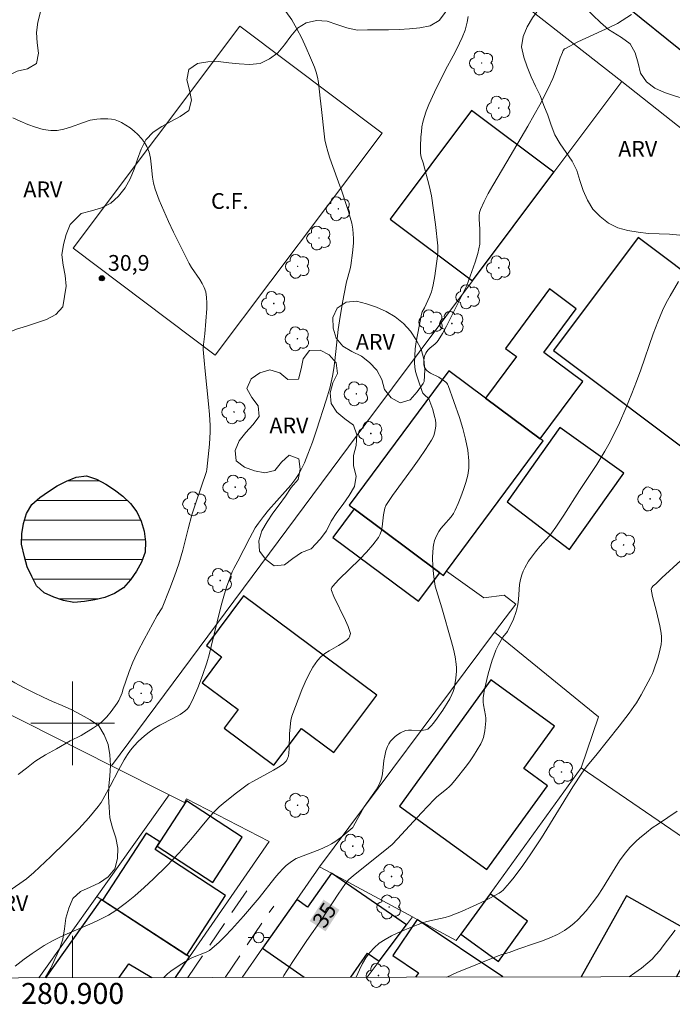
# Model space of a CAD drawing. Units: metres. Extents: x 280711 to 281227, y 1665470 to 1666036.
# Drawn here: x 280895 to 280957, y 1665473 to 1665567 of the extents above; entities that cross this region are included whole.
import ezdxf
from ezdxf.enums import TextEntityAlignment as Align

# ---------------------------------------------------------------- set-up
doc = ezdxf.new("R2010")
doc.units = ezdxf.units.M
doc.header["$MEASUREMENT"] = 0
doc.linetypes.add('HIDDEN', pattern=[0.375, 0.25, -0.125])
for name, color, linetype, lineweight in [('Articulacao', 7, 'Continuous', 18), ('Campo_de_Fut_Quad_de_Esp', 7, 'Continuous', 15), ('Cerca', 8, 'Cerca', 20), ('Edificacoes', 7, 'Continuous', 30), ('Lagos_Lagoas', 5, 'Continuous', 25), ('Lagos_Lagoas_Hatch', 5, 'Continuous', 9), ('Malha_Coordenadas', 7, 'Continuous', 15), ('Muro_Grade', 8, 'Continuous', 20), ('Nao_Pavimentada_S_Mfio', 10, 'HIDDEN', 15), ('Pavimentacao_Asfaltica_Mfio', 10, 'Continuous', 30), ('Poste', 7, 'Continuous', 9), ('Topon_Campo_de_Fut_Quad_de_Esp', 7, 'Continuous', 9), ('Topon_Curvas_Mestras_Masc', 255, 'Continuous', 9)]:
    doc.layers.add(name, color=color, linetype=linetype, lineweight=lineweight)
for name, color, linetype, lineweight, true_color in [('Arvores_Isoladas', 7, 'Continuous', 18, 0x00ff33), ('Curvas_Intermediarias', 7, 'Continuous', 9, 0x783c14), ('Curvas_Mestras', 7, 'Continuous', 20, 0x783c14), ('Pto_Cotado', 7, 'Continuous', 9, 0x783c14), ('Topon_Curvas_Mestras', 7, 'Continuous', 9, 0x783c14), ('Topon_Pto_Cotado', 7, 'Continuous', 9, 0x783c14), ('Topon_Vegetacao', 7, 'Continuous', 9, 0x00ff33), ('Vegetacao', 7, 'Orla8', 9, 0x00ff33)]:
    doc.layers.add(name, color=color, linetype=linetype, lineweight=lineweight, true_color=true_color)
doc.styles.add('Arial', font='arial.ttf', dxfattribs={"height": 1.5})
doc.styles.get("Standard").update_dxf_attribs({"font": 'arial.ttf'})
doc.linetypes.add('Cerca', pattern='A,10,0,["X",Standard,S=1,R=0,X=0,Y=-0.5],0.1', length=10.1)
doc.linetypes.add('Orla8', pattern='A,6,-0.5,["V",Standard,S=1,R=0,X=-0.5,Y=-1],-0.5,6,-0.5,["V",Standard,S=1,R=0,X=-0.5,Y=-1],-0.5', length=14)

# ---------------------------------------------------------------- blocks, each defined once
blk = doc.blocks.new('Cotas')
at = {"layer": 'Pto_Cotado'}
blk.add_hatch(color=256, dxfattribs=at).paths.add_polyline_path([(0, 0.24, 1), (0, -0.24, 1)])
at = {"layer": 'Pto_Cotado', "lineweight": -3}
blk.add_lwpolyline([(0, -0.24, -1), (0, 0.24, -1)], format="xyb", close=True, dxfattribs=at)
blk = doc.blocks.new('Poste')
at = {"layer": 'Poste'}
for points in [[(-0.5, 0), (-1, 0)], [(0.5, 0), (1, 0)]]:
    blk.add_lwpolyline(points, dxfattribs=at)
blk.add_lwpolyline([(0, 0.5, 1), (0, -0.5, 1)], format="xyb", close=True, dxfattribs=at)
blk = doc.blocks.new('Arvore')
at = {"layer": 'Arvores_Isoladas'}
blk.add_lwpolyline([(-0.718, 0.493, 0.872324), (-0.722, -0.551, 0.862983), (0.284, -0.827, 0.900105), (0.89, 0.029, 0.863155), (0.262, 0.861, 0.882486)], format="xyb", close=True, dxfattribs=at)
blk.add_circle((0, 0), 0.0286, dxfattribs=at)

msp = doc.modelspace()

# ---------------------------------------------------------------- hatches: boundary and pattern name
at = {"layer": 'Lagos_Lagoas_Hatch'}
h = msp.add_hatch(dxfattribs=at)
h.set_pattern_fill('LINE', color=256, scale=15, style=0)
h.paths.add_polyline_path([(280895.105, 1665517.076), (280895.15, 1665518.075), (280895.301, 1665519.064), (280895.603, 1665520.018), (280896.1, 1665520.886), (280896.862, 1665521.535), (280897.685, 1665522.103), (280898.514, 1665522.663), (280899.411, 1665523.106), (280900.345, 1665523.464), (280901.335, 1665523.606), (280902.287, 1665523.297), (280903.169, 1665522.825), (280904.001, 1665522.271), (280904.792, 1665521.658), (280905.509, 1665520.96), (280906.133, 1665520.178), (280906.552, 1665519.27), (280906.84, 1665518.312), (280906.955, 1665517.318), (280906.913, 1665516.318), (280906.581, 1665515.375), (280906.096, 1665514.5), (280905.511, 1665513.688), (280904.85, 1665512.937), (280904.008, 1665512.396), (280903.084, 1665512.013), (280902.11, 1665511.785), (280901.123, 1665511.621), (280900.127, 1665511.526), (280899.142, 1665511.701), (280898.196, 1665512.026), (280897.287, 1665512.444), (280896.544, 1665513.114), (280896.095, 1665514.008), (280895.672, 1665514.915), (280895.389, 1665515.874)])

# ---------------------------------------------------------------- linework, layer by layer
at = {"layer": 'Articulacao', "flags": 128}
msp.add_lwpolyline([(280727.051, 1666029.703), (281208.876, 1666030.536), (281209.822, 1665476.265), (280728.022, 1665475.431), (280727.051, 1666029.703)], close=True, dxfattribs=at)
at = {"layer": 'Campo_de_Fut_Quad_de_Esp', "flags": 128}
msp.add_lwpolyline([(280900.039, 1665545.33), (280915.972, 1665566.503), (280929.554, 1665556.283), (280913.621, 1665535.109)], close=True, dxfattribs=at)
at = {"layer": 'Cerca', "flags": 128}
for points in [[(280952.418, 1665561.215), (280909.979, 1665594.409), (280903.083, 1665599.811), (280899.664, 1665596.052)], [(280952.418, 1665561.215), (280945.934, 1665552.56), (280938.168, 1665542.195), (280927.992, 1665528.612), (280903.719, 1665495.945)], [(280952.418, 1665561.215), (280974.607, 1665543.709), (280968.429, 1665535.483)], [(280916.194, 1665475.756), (280918.139, 1665478.536), (280921.396, 1665483.189), (280923.573, 1665486.298)], [(280928.131, 1665475.777), (280929.27, 1665477.3), (280931.869, 1665480.777), (280932.432, 1665481.529)]]:
    msp.add_lwpolyline(points, dxfattribs=at)
at = {"layer": 'Curvas_Intermediarias', "flags": 128}
for points, elevation in [([(280893.827, 1665483.922), (280894.969, 1665484.713), (280895.585, 1665485.172), (280896.289, 1665485.762), (280897.921, 1665487.282), (280899.333, 1665488.652), (280900.581, 1665489.927), (280901.544, 1665490.975), (280902.452, 1665492.065), (280902.72, 1665492.451), (280903.573, 1665493.987), (280904.374, 1665495.516), (280904.93, 1665496.521), (280905.228, 1665497.009), (280905.536, 1665497.449), (280905.881, 1665497.864), (280906.252, 1665498.255), (280906.865, 1665498.817), (280907.31, 1665499.168), (280907.773, 1665499.494), (280908.324, 1665499.832), (280909.633, 1665500.492), (280910.268, 1665500.85), (280910.704, 1665501.147), (280910.965, 1665501.381), (280911.073, 1665501.513), (280911.162, 1665501.656), (280911.441, 1665502.216), (280911.953, 1665503.373), (280912.409, 1665504.564), (280912.812, 1665505.768), (280913.038, 1665506.541), (280913.24, 1665507.322), (280913.783, 1665509.684), (280914.173, 1665511.251), (280914.424, 1665512.12), (280914.696, 1665512.982), (280914.993, 1665513.836), (280915.224, 1665514.436), (280915.398, 1665514.781), (280915.774, 1665515.457), (280916.901, 1665517.689), (280917.158, 1665518.166), (280917.432, 1665518.631), (280917.729, 1665519.08), (280918.206, 1665519.712), (280918.712, 1665520.323), (280920.299, 1665522.111), (280920.814, 1665522.716), (280921.304, 1665523.339), (280921.62, 1665523.819), (280921.891, 1665524.331), (280922.129, 1665524.86), (280922.463, 1665525.686), (280922.885, 1665526.818), (280923.281, 1665527.961), (280924.208, 1665530.812), (280924.544, 1665531.956), (280924.689, 1665532.533), (280924.815, 1665533.113), (280924.942, 1665533.848), (280925.044, 1665534.588), (280925.361, 1665537.567), (280925.534, 1665538.809), (280925.791, 1665540.307), (280926.083, 1665541.798), (280926.155, 1665542.114), (280926.501, 1665543.366), (280926.571, 1665543.681), (280926.728, 1665544.893), (280926.798, 1665545.794), (280926.807, 1665546.243), (280926.791, 1665546.689), (280926.745, 1665547.13), (280926.642, 1665547.695), (280926.505, 1665548.257), (280926.342, 1665548.815), (280925.612, 1665551.037), (280925.502, 1665551.278), (280924.703, 1665553.452), (280924.517, 1665553.999), (280924.348, 1665554.55), (280924.205, 1665555.107), (280924.091, 1665555.672), (280924.005, 1665556.244), (280923.766, 1665558.556), (280923.626, 1665559.63), (280923.456, 1665561.14), (280923.37, 1665561.634), (280923.251, 1665562.116), (280923.088, 1665562.582), (280922.708, 1665563.495), (280922.306, 1665564.42), (280921.878, 1665565.341), (280921.416, 1665566.239), (280920.913, 1665567.1), (280920.364, 1665567.907)], 32), ([(280953.338, 1665567.611), (280952.029, 1665566.739), (280951.272, 1665566.411), (280948.217, 1665564.995), (280947.039, 1665564.378), (280946.962, 1665564.323), (280946.841, 1665564.173), (280946.75, 1665563.993), (280946.544, 1665563.485), (280946.088, 1665562.163), (280945.83, 1665561.515), (280945.358, 1665560.505), (280944.601, 1665559.011), (280944.074, 1665558.027), (280943.466, 1665556.955), (280941.46, 1665553.552), (280940.101, 1665551.306), (280939.675, 1665550.549), (280939.284, 1665549.783), (280938.939, 1665549.005), (280938.854, 1665548.716), (280938.816, 1665548.414), (280938.813, 1665548.103), (280938.877, 1665547.148), (280938.873, 1665546.15), (280938.857, 1665545.695), (280938.791, 1665545.25), (280938.68, 1665544.824), (280938.412, 1665543.982), (280937.622, 1665541.771), (280937.454, 1665541.379), (280936.403, 1665539.269), (280935.678, 1665537.876), (280935.297, 1665537.193), (280934.899, 1665536.524), (280934.768, 1665536.35), (280934.611, 1665536.195), (280934.087, 1665535.77), (280933.93, 1665535.618), (280933.799, 1665535.451), (280933.722, 1665535.314), (280933.604, 1665535.009), (280933.535, 1665534.684), (280933.518, 1665534.523), (280933.521, 1665534.258), (280933.574, 1665534.033), (280933.618, 1665533.923), (280933.737, 1665533.727), (280933.812, 1665533.648), (280933.977, 1665533.519), (280934.161, 1665533.408), (280934.96, 1665533.012), (280935.385, 1665532.732), (280935.616, 1665532.551), (280935.715, 1665532.449), (280935.797, 1665532.337), (280935.855, 1665532.212), (280936.917, 1665529.163), (280937.238, 1665528.128), (280937.51, 1665527.09), (280937.711, 1665526.053), (280937.821, 1665525.022), (280937.81, 1665524.345), (280937.713, 1665523.661), (280937.546, 1665522.975), (280937.327, 1665522.292), (280937.072, 1665521.618), (280936.799, 1665520.958), (280936.526, 1665520.316), (280936.358, 1665519.998), (280936.146, 1665519.701), (280935.398, 1665518.867), (280935.16, 1665518.582), (280934.954, 1665518.281), (280934.733, 1665517.872), (280934.553, 1665517.438), (280934.434, 1665516.99), (280934.403, 1665516.764), (280934.358, 1665515.842), (280934.38, 1665514.907), (280934.466, 1665513.976), (280934.531, 1665513.518), (280934.614, 1665513.096), (280934.848, 1665512.264), (280935.256, 1665511.024), (280936.171, 1665507.769), (280936.349, 1665507.058), (280936.503, 1665506.344), (280936.623, 1665505.628), (280936.653, 1665505.3), (280936.653, 1665504.968), (280936.587, 1665504.3), (280936.409, 1665503.31), (280936.329, 1665503.022), (280936.211, 1665502.743), (280935.996, 1665502.342), (280935.337, 1665501.259), (280934.8, 1665500.474), (280934.461, 1665500.026), (280934.216, 1665499.745), (280933.898, 1665499.452), (280933.699, 1665499.377), (280933.484, 1665499.344), (280933.205, 1665499.327), (280932.343, 1665499.351), (280932.064, 1665499.341), (280931.798, 1665499.301), (280931.55, 1665499.22), (280931.295, 1665499.088), (280931.041, 1665498.924), (280930.796, 1665498.734), (280930.566, 1665498.521), (280930.36, 1665498.29), (280930.184, 1665498.046), (280930.046, 1665497.791), (280929.891, 1665497.364), (280929.789, 1665496.91), (280929.721, 1665496.437), (280929.613, 1665495.473), (280929.537, 1665494.999), (280929.422, 1665494.542), (280929.335, 1665494.312), (280929.225, 1665494.09), (280928.962, 1665493.663), (280927.839, 1665492.026), (280926.82, 1665490.192), (280926.735, 1665490.07), (280925.606, 1665489.114), (280925.03, 1665488.687), (280924.727, 1665488.5), (280924.357, 1665488.302), (280923.585, 1665487.961), (280921.335, 1665487.097), (280920.885, 1665486.817), (280920.386, 1665486.445), (280920.089, 1665486.16), (280919.693, 1665485.712), (280919.311, 1665485.251), (280917.819, 1665483.365), (280916.298, 1665481.613), (280915.153, 1665480.325), (280914.564, 1665479.702), (280913.958, 1665479.103), (280913.331, 1665478.534), (280913.055, 1665478.333), (280912.753, 1665478.17), (280911.447, 1665477.647), (280911.139, 1665477.486), (280910.068, 1665476.827), (280909.384, 1665476.346), (280909.063, 1665476.085), (280908.762, 1665475.809), (280908.705, 1665475.744)], 34), ([(280937.745, 1665567.417), (280937.673, 1665566.872), (280937.582, 1665566.501), (280937.466, 1665566.133), (280937.176, 1665565.406), (280936.683, 1665564.338), (280936.336, 1665563.661), (280935.59, 1665562.334), (280934.543, 1665560.215), (280933.996, 1665559.015), (280933.757, 1665558.405), (280933.552, 1665557.787), (280933.437, 1665557.34), (280933.35, 1665556.883), (280933.289, 1665556.418), (280933.247, 1665555.949), (280933.207, 1665555.011), (280933.208, 1665554.366), (280933.281, 1665554.006), (280933.447, 1665553.47), (280934.068, 1665551.179), (280934.252, 1665550.326), (280934.465, 1665548.963), (280934.639, 1665547.593), (280934.851, 1665545.533), (280934.862, 1665545.05), (280934.823, 1665544.565), (280934.579, 1665542.68), (280934.426, 1665541.827), (280934.33, 1665541.406), (280934.258, 1665541.161), (280934.072, 1665540.681), (280933.592, 1665539.638), (280933.378, 1665539.238), (280933.31, 1665539.027), (280932.919, 1665537.044), (280932.805, 1665536.378), (280932.713, 1665535.713), (280932.655, 1665535.05), (280932.639, 1665534.392), (280932.668, 1665533.98), (280932.739, 1665533.568), (280932.843, 1665533.157), (280932.971, 1665532.749), (280933.405, 1665531.555), (280933.44, 1665531.484), (280933.546, 1665531.362), (280934.01, 1665530.964), (280934.37, 1665529.945), (280934.56, 1665529.279), (280934.625, 1665528.945), (280934.662, 1665528.613), (280934.666, 1665528.382), (280934.649, 1665528.147), (280934.554, 1665527.675), (280934.478, 1665527.446), (280934.384, 1665527.226), (280934.272, 1665527.02), (280933.697, 1665526.118), (280933.088, 1665525.23), (280932.458, 1665524.352), (280930.541, 1665521.729), (280929.888, 1665520.767), (280929.81, 1665520.516), (280929.689, 1665519.887), (280929.553, 1665518.751), (280929.479, 1665518.388), (280929.365, 1665518.046), (280929.195, 1665517.733), (280928.655, 1665517.018), (280928.056, 1665516.333), (280927.415, 1665515.67), (280925.426, 1665513.718), (280924.799, 1665513.047), (280924.736, 1665512.954), (280924.689, 1665512.787), (280924.705, 1665512.68), (280924.946, 1665512.105), (280926.05, 1665509.815), (280926.294, 1665509.243), (280926.5, 1665508.67), (280926.516, 1665508.566), (280926.505, 1665508.457), (280926.419, 1665508.238), (280926.353, 1665508.136), (280926.198, 1665507.967), (280925.806, 1665507.675), (280925.378, 1665507.415), (280924.488, 1665506.92), (280924.066, 1665506.653), (280923.685, 1665506.352), (280923.366, 1665505.999), (280922.934, 1665505.348), (280922.549, 1665504.653), (280922.202, 1665503.926), (280921.884, 1665503.176), (280920.934, 1665500.693), (280920.839, 1665500.256), (280920.743, 1665499.359), (280920.716, 1665499), (280920.676, 1665497.551), (280920.645, 1665497.197), (280920.591, 1665496.85), (280920.558, 1665496.729), (280920.509, 1665496.61), (280920.372, 1665496.385), (280920.193, 1665496.192), (280920.093, 1665496.114), (280919.644, 1665495.819), (280919.179, 1665495.543), (280917.263, 1665494.492), (280916.795, 1665494.214), (280916.395, 1665493.95), (280915.628, 1665493.374), (280914.567, 1665492.511), (280913.997, 1665492.019), (280913.458, 1665491.498), (280913.133, 1665491.144), (280911.296, 1665488.91), (280910.167, 1665487.637), (280909.006, 1665486.395), (280907.735, 1665485.156), (280906.842, 1665484.339), (280905.927, 1665483.549), (280905.133, 1665482.904), (280904.119, 1665482.15), (280903.411, 1665481.698), (280903.046, 1665481.494), (280902.352, 1665481.148), (280901.643, 1665480.828), (280899.486, 1665479.922), (280898.776, 1665479.604), (280898.08, 1665479.261), (280897.281, 1665478.804), (280896.893, 1665478.556), (280896.132, 1665478.032), (280895.388, 1665477.487), (280894.524, 1665476.825)], 33), ([(280894.812, 1665495.102), (280895.603, 1665495.734), (280896.405, 1665496.349), (280896.731, 1665496.579), (280897.414, 1665496.994), (280898.469, 1665497.572), (280899.774, 1665498.325), (280900.806, 1665498.833), (280901.993, 1665499.557), (280902.556, 1665499.957), (280902.818, 1665500.176), (280903.27, 1665500.629), (280903.683, 1665501.126), (280904.252, 1665501.908), (280904.405, 1665502.165), (280904.719, 1665502.904), (280904.804, 1665503.189), (280905.41, 1665504.955), (280905.74, 1665505.826), (280905.927, 1665506.252), (280906.208, 1665506.838), (280906.813, 1665507.991), (280908.081, 1665510.27), (280908.532, 1665511.016), (280909.291, 1665512.867), (280909.729, 1665514.026), (280910.129, 1665515.196), (280910.513, 1665516.525), (280911.022, 1665518.54), (280911.385, 1665519.876), (280911.719, 1665520.937), (280912.768, 1665524.033), (280912.805, 1665524.223), (280913.057, 1665526.614), (280913.119, 1665527.812), (280913.116, 1665528.411), (280913.065, 1665529.444), (280912.979, 1665530.477), (280912.641, 1665533.577), (280912.542, 1665534.61), (280912.469, 1665535.643), (280912.486, 1665536.141), (280912.625, 1665537.137), (280912.81, 1665539.566), (280912.818, 1665540.104), (280912.786, 1665540.632), (280912.7, 1665541.145), (280912.566, 1665541.556), (280912.372, 1665541.95), (280912.135, 1665542.333), (280911.358, 1665543.471), (280911.138, 1665543.865), (280909.643, 1665546.863), (280909.16, 1665547.87), (280908.696, 1665548.884), (280908.262, 1665549.906), (280907.863, 1665550.94), (280907.704, 1665551.511), (280907.609, 1665552.108), (280907.496, 1665553.326), (280907.422, 1665553.922), (280907.297, 1665554.491), (280907.093, 1665555.02), (280906.859, 1665555.417), (280906.569, 1665555.798), (280906.235, 1665556.158), (280905.867, 1665556.493), (280905.477, 1665556.799), (280905.076, 1665557.072), (280904.674, 1665557.31), (280904.374, 1665557.447), (280904.05, 1665557.55), (280903.709, 1665557.62), (280903.357, 1665557.661), (280903.001, 1665557.675), (280902.65, 1665557.667), (280902.309, 1665557.638), (280901.676, 1665557.518), (280901.043, 1665557.326), (280899.781, 1665556.868), (280899.154, 1665556.676), (280898.531, 1665556.556), (280897.914, 1665556.545), (280897.182, 1665556.658), (280896.45, 1665556.854), (280895.721, 1665557.116), (280894.998, 1665557.427), (280894.284, 1665557.772)], 31), ([(280927.063, 1665475.775), (280927.395, 1665476.496), (280927.684, 1665477.076), (280928.003, 1665477.628), (280928.362, 1665478.138), (280928.773, 1665478.59), (280929.277, 1665479.012), (280929.835, 1665479.383), (280930.433, 1665479.714), (280931.06, 1665480.014), (280931.702, 1665480.291), (280932.978, 1665480.815), (280933.393, 1665480.966), (280933.82, 1665481.086), (280935.129, 1665481.371), (280935.561, 1665481.48), (280935.983, 1665481.616), (280936.552, 1665481.832), (280937.118, 1665482.061), (280938.238, 1665482.551), (280939.342, 1665483.074), (280940.315, 1665483.562), (280940.73, 1665483.805), (280940.925, 1665483.941), (280941.107, 1665484.092), (280941.272, 1665484.258), (280941.716, 1665484.777), (280942.145, 1665485.312), (280942.968, 1665486.421), (280943.754, 1665487.56), (280944.758, 1665489.088), (280947.741, 1665493.942), (280948.606, 1665495.25), (280949.131, 1665495.933), (280949.951, 1665496.935), (280952.172, 1665499.727), (280953.124, 1665500.971), (280953.58, 1665501.605), (280953.821, 1665501.965), (280954.268, 1665502.71), (280955.163, 1665504.366), (280955.353, 1665504.75), (280955.46, 1665505.014), (280955.882, 1665506.321), (280956.096, 1665507.111), (280956.17, 1665507.507), (280956.213, 1665507.904), (280956.214, 1665508.246), (280956.182, 1665508.59), (280956.052, 1665509.281), (280955.732, 1665510.673), (280955.345, 1665512.107), (280955.279, 1665512.457), (280955.244, 1665512.8), (280955.257, 1665512.886), (280955.297, 1665512.966), (280955.434, 1665513.111), (280955.671, 1665513.314), (280956.253, 1665513.878), (280958.045, 1665515.531)], 36), ([(280935.709, 1665475.79), (280935.724, 1665475.797), (280936.692, 1665476.217), (280940.609, 1665477.806), (280940.963, 1665477.932), (280941.687, 1665478.145), (280942.602, 1665478.478), (280944.099, 1665478.989), (280944.841, 1665479.255), (280945.569, 1665479.544), (280946.274, 1665479.868), (280946.948, 1665480.239), (280947.403, 1665480.547), (280947.836, 1665480.896), (280948.248, 1665481.279), (280948.641, 1665481.688), (280949.017, 1665482.114), (280949.726, 1665482.989), (280950.176, 1665483.604), (280950.594, 1665484.244), (280951.78, 1665486.222), (280952.194, 1665486.867), (280952.637, 1665487.487), (280953.188, 1665488.139), (280953.794, 1665488.748), (280954.113, 1665489.037), (280954.771, 1665489.586), (280955.336, 1665490.015), (280955.919, 1665490.423), (280957.703, 1665491.605)], 37), ([(280953.139, 1665475.82), (280953.673, 1665476.183), (280954.305, 1665476.645), (280954.91, 1665477.137), (280955.311, 1665477.511), (280955.688, 1665477.914), (280956.045, 1665478.338), (280956.389, 1665478.777), (280957.507, 1665480.277)], 38)]:
    msp.add_lwpolyline(points, dxfattribs=dict(at, elevation=elevation))
at = {"layer": 'Curvas_Mestras', "elevation": 35, "flags": 128}
msp.add_lwpolyline([(280920.062, 1665475.763), (280920.166, 1665475.94), (280921.028, 1665477.286), (280922.351, 1665479.287), (280923.792, 1665481.315), (280925.338, 1665483.701), (280926.036, 1665484.732), (280926.332, 1665485.055), (280926.825, 1665485.48), (280929.801, 1665487.865), (280930.496, 1665488.453), (280931.027, 1665488.987), (280933.298, 1665491.459), (280934.515, 1665492.732), (280934.744, 1665492.946), (280935.725, 1665493.736), (280935.955, 1665493.948), (280936.166, 1665494.176), (280936.603, 1665494.7), (280937.462, 1665495.775), (280937.873, 1665496.327), (280938.265, 1665496.888), (280938.632, 1665497.461), (280938.968, 1665498.044), (280939.102, 1665498.331), (280939.208, 1665498.633), (280939.289, 1665498.947), (280939.35, 1665499.269), (280939.423, 1665499.918), (280939.445, 1665500.237), (280939.442, 1665500.49), (280939.412, 1665500.744), (280939.213, 1665501.765), (280939.193, 1665502.02), (280939.203, 1665502.423), (280939.249, 1665502.827), (280939.321, 1665503.228), (280939.679, 1665504.728), (280940.053, 1665506.015), (280940.197, 1665506.436), (280940.411, 1665506.961), (280940.663, 1665507.473), (280941.074, 1665508.22), (280941.19, 1665508.378), (280941.393, 1665508.596), (280941.503, 1665508.757), (280942.075, 1665509.948), (280942.308, 1665510.564), (280942.398, 1665510.878), (280942.491, 1665511.341), (280942.55, 1665511.815), (280942.675, 1665513.25), (280942.75, 1665513.716), (280942.867, 1665514.167), (280942.995, 1665514.503), (280943.153, 1665514.829), (280943.534, 1665515.459), (280944.176, 1665516.362), (280944.601, 1665516.879), (280945.513, 1665517.867), (280945.719, 1665518.131), (280946.12, 1665518.699), (280946.893, 1665519.856), (280948.392, 1665522.203), (280950.031, 1665524.699), (280950.813, 1665525.967), (280951.177, 1665526.616), (280951.53, 1665527.29), (280952.192, 1665528.662), (280952.807, 1665530.058), (280953.389, 1665531.468), (280953.822, 1665532.594), (280954.229, 1665533.732), (280955.422, 1665537.157), (280955.854, 1665538.283), (280956.325, 1665539.39), (280956.663, 1665540.095), (280957.029, 1665540.788), (280957.826, 1665542.143)], dxfattribs=at)
at = {"layer": 'Edificacoes', "flags": 128}
for points in [[(280938.079, 1665558.445), (280930.314, 1665548.08), (280938.168, 1665542.195), (280945.934, 1665552.56), (280938.079, 1665558.445)], [(280968.429, 1665535.483), (280953.991, 1665546.327), (280945.915, 1665535.574), (280960.701, 1665524.469), (280968.777, 1665535.222), (280968.429, 1665535.483)], [(280948.691, 1665532.619), (280944.988, 1665535.367), (280948.082, 1665539.535), (280945.529, 1665541.43), (280941.324, 1665535.765), (280942.378, 1665534.983), (280939.429, 1665531.01), (280944.629, 1665527.148), (280948.691, 1665532.619)], [(280935.404, 1665514.111), (280935.698, 1665514.507), (280944.922, 1665526.931), (280944.629, 1665527.148), (280939.429, 1665531.01), (280935.92, 1665533.615), (280926.402, 1665520.794), (280926.861, 1665520.453), (280935.057, 1665514.368), (280935.404, 1665514.111)], [(280947.424, 1665516.582), (280952.608, 1665523.869), (280946.503, 1665528.211), (280941.471, 1665521.136), (280947.424, 1665516.582)], [(280926.861, 1665520.453), (280924.836, 1665517.725), (280933.032, 1665511.641), (280935.057, 1665514.368), (280926.861, 1665520.453)], [(280921.836, 1665499.518), (280924.945, 1665497.199), (280929.025, 1665502.668), (280916.308, 1665512.155), (280912.779, 1665507.424), (280914.213, 1665506.354), (280912.359, 1665503.869), (280915.792, 1665501.308), (280914.48, 1665499.549), (280919.221, 1665496.012), (280921.836, 1665499.518)], [(280939.529, 1665486.046), (280945.335, 1665494.046), (280943.062, 1665495.696), (280945.997, 1665499.739), (280939.929, 1665504.143), (280931.188, 1665492.099), (280939.529, 1665486.046)], [(280908.076, 1665488.273), (280913.386, 1665484.825), (280916.188, 1665489.139), (280910.878, 1665492.588), (280908.338, 1665488.677), (280908.076, 1665488.273)], [(280908.338, 1665488.677), (280907.019, 1665489.534), (280902.856, 1665483.122), (280910.907, 1665477.882), (280914.602, 1665483.571), (280907.864, 1665487.947), (280908.076, 1665488.273), (280908.338, 1665488.677)], [(280937.052, 1665479.886), (280940.645, 1665477.279), (280943.437, 1665481.126), (280939.844, 1665483.734), (280937.052, 1665479.886)]]:
    msp.add_lwpolyline(points, close=True, dxfattribs=at)
for points in [[(280926.552, 1665475.774), (280928.163, 1665478.075), (280929.27, 1665477.3), (280931.869, 1665480.777), (280924.707, 1665485.687), (280922.436, 1665482.461), (280921.396, 1665483.189), (280918.139, 1665478.536), (280922.096, 1665475.767)], [(280909.808, 1665475.745), (280911.164, 1665477.715), (280910.907, 1665477.882), (280902.736, 1665483.188), (280897.412, 1665475.724)], [(280957.634, 1665475.828), (280959.779, 1665479.658), (280952.859, 1665483.534), (280948.535, 1665475.812)], [(280941.079, 1665475.8), (280932.89, 1665481.283), (280930.557, 1665477.864), (280933.021, 1665476.19), (280932.746, 1665475.785)], [(280904.45, 1665475.736), (280905.378, 1665477.04), (280907.562, 1665475.742)]]:
    msp.add_lwpolyline(points, dxfattribs=at)
at = {"layer": 'Lagos_Lagoas', "flags": 128}
msp.add_lwpolyline([(280895.105, 1665517.076), (280895.15, 1665518.075), (280895.301, 1665519.064), (280895.603, 1665520.018), (280896.1, 1665520.886), (280896.862, 1665521.535), (280897.685, 1665522.103), (280898.514, 1665522.663), (280899.411, 1665523.106), (280900.345, 1665523.464), (280901.335, 1665523.606), (280902.287, 1665523.297), (280903.169, 1665522.825), (280904.001, 1665522.271), (280904.792, 1665521.658), (280905.509, 1665520.96), (280906.133, 1665520.178), (280906.552, 1665519.27), (280906.84, 1665518.312), (280906.955, 1665517.318), (280906.913, 1665516.318), (280906.581, 1665515.375), (280906.096, 1665514.5), (280905.511, 1665513.688), (280904.85, 1665512.937), (280904.008, 1665512.396), (280903.084, 1665512.013), (280902.11, 1665511.785), (280901.123, 1665511.621), (280900.127, 1665511.526), (280899.142, 1665511.701), (280898.196, 1665512.026), (280897.287, 1665512.444), (280896.544, 1665513.114), (280896.095, 1665514.008), (280895.672, 1665514.915), (280895.389, 1665515.874)], close=True, dxfattribs=at)
at = {"layer": 'Malha_Coordenadas', "flags": 128}
for points in [[(280900, 1665504), (280900, 1665496)], [(280904, 1665500), (280896, 1665500)], [(280900, 1665475.728), (280900, 1665479.728)]]:
    msp.add_lwpolyline(points, dxfattribs=at)
at = {"layer": 'Muro_Grade', "flags": 128}
for points in [[(280940.282, 1665508.697), (280942.325, 1665511.362), (280941.211, 1665512.208), (280939.252, 1665511.956), (280935.698, 1665514.507)], [(280948.56, 1665495.743), (280939.844, 1665483.734), (280937.052, 1665479.886), (280936.612, 1665479.28), (280932.89, 1665481.283), (280932.432, 1665481.529), (280924.707, 1665485.687), (280923.573, 1665486.298), (280940.282, 1665508.697)], [(280940.282, 1665508.697), (280950.188, 1665500.625), (280948.56, 1665495.743)], [(280887.272, 1665504.236), (280903.719, 1665495.945), (280909.22, 1665493.171)], [(280965.051, 1665484.462), (280948.56, 1665495.743)], [(280902.301, 1665483.471), (280909.22, 1665493.171)], [(280909.22, 1665493.171), (280910.671, 1665492.459), (280910.862, 1665492.79), (280918.755, 1665488.739), (280911.164, 1665477.715)], [(280896.774, 1665475.723), (280902.301, 1665483.471)], [(280911.164, 1665477.715), (280902.736, 1665483.188), (280902.301, 1665483.471)], [(280911.164, 1665477.715), (280909.808, 1665475.745)]]:
    msp.add_lwpolyline(points, dxfattribs=at)
at = {"layer": 'Nao_Pavimentada_S_Mfio', "ltscale": 10, "flags": 128}
for points in [[(280910.992, 1665475.747), (280916.759, 1665484.221)], [(280914.555, 1665475.754), (280919.191, 1665482.566)]]:
    msp.add_lwpolyline(points, dxfattribs=at)
at = {"layer": 'Pavimentacao_Asfaltica_Mfio', "flags": 128}
msp.add_lwpolyline([(281037.967, 1665493.799), (281038.306, 1665494.78), (281038.707, 1665496.329), (281038.826, 1665497.909), (281038.759, 1665499.204), (281038.444, 1665500.024), (281038.005, 1665500.623), (281021.297, 1665514.181), (281001.275, 1665529.656), (280987.337, 1665540.771), (280973.508, 1665551.838), (280957.865, 1665564.345), (280948.4, 1665572.014), (280929.801, 1665586.638), (280913.14, 1665599.903), (280899.343, 1665610.908), (280886.64, 1665621.09), (280875.284, 1665629.96), (280861.643, 1665640.711), (280847.705, 1665651.81), (280837.489, 1665660), (280829.621, 1665666.23), (280805.373, 1665685.46), (280778.718, 1665706.244)], dxfattribs=at)
at = {"layer": 'Topon_Curvas_Mestras_Masc'}
msp.add_solid([(280924.145, 1665480.156, 35), (280925.469, 1665482.2, 35), (280922.629, 1665481.138, 35), (280923.953, 1665483.182, 35)], dxfattribs=at)
at = {"layer": 'Vegetacao', "flags": 128}
for points in [[(280899.77, 1665547.566), (280899.394, 1665546.639), (280899.129, 1665545.674), (280898.979, 1665544.685), (280899.09, 1665543.691), (280899.29, 1665542.71), (280899.376, 1665541.714), (280899.229, 1665540.724), (280899.053, 1665539.739), (280898.392, 1665538.989), (280897.509, 1665538.518), (280896.561, 1665538.198), (280895.61, 1665537.89), (280894.654, 1665537.595), (280893.732, 1665537.207), (280892.878, 1665536.686), (280892.068, 1665536.098), (280891.348, 1665535.403), (280890.834, 1665534.546), (280890.329, 1665533.682), (280889.747, 1665532.868), (280889.125, 1665532.084), (280888.395, 1665531.401), (280887.582, 1665530.817), (280886.78, 1665530.219), (280886.1, 1665529.486), (280885.564, 1665528.641), (280885.172, 1665527.72), (280884.988, 1665526.737), (280885.067, 1665525.74), (280885.313, 1665524.77), (280885.616, 1665523.817), (280885.969, 1665522.881), (280886.238, 1665521.917), (280886.361, 1665520.924), (280886.314, 1665519.925), (280886.19, 1665518.932), (280885.958, 1665517.959), (280885.708, 1665516.991), (280885.444, 1665516.026), (280885.131, 1665515.075), (280884.737, 1665514.156), (280884.183, 1665513.323), (280883.431, 1665512.663), (280882.586, 1665512.128), (280881.611, 1665511.903), (280880.615, 1665511.988), (280879.693, 1665512.377), (280879.022, 1665513.119), (280878.627, 1665514.038), (280878.218, 1665514.951), (280877.75, 1665515.835), (280877.205, 1665516.674), (280876.643, 1665517.502), (280876.053, 1665518.31), (280875.474, 1665519.126), (280874.856, 1665519.912), (280873.923, 1665520.273), (280872.923, 1665520.315), (280871.947, 1665520.096), (280870.972, 1665519.874), (280869.972, 1665519.914), (280868.977, 1665520.018), (280867.984, 1665520.135), (280866.995, 1665520.285), (280866.044, 1665520.598), (280865.111, 1665520.959), (280864.268, 1665521.498), (280863.579, 1665522.223), (280862.841, 1665522.898), (280861.935, 1665523.322), (280861.319, 1665522.534), (280860.979, 1665521.593), (280860.803, 1665520.608), (280860.557, 1665519.638), (280860.421, 1665518.647), (280860.512, 1665517.651), (280860.752, 1665516.68), (280860.871, 1665515.686), (280860.859, 1665514.686), (280860.782, 1665513.689), (280860.756, 1665512.689), (280860.777, 1665511.689), (280860.846, 1665510.69), (280860.732, 1665509.697), (280860.184, 1665508.86), (280859.403, 1665508.235), (280858.499, 1665507.805), (280857.559, 1665507.463), (280856.574, 1665507.289), (280855.582, 1665507.164), (280854.582, 1665507.198), (280853.794, 1665507.814), (280853.167, 1665508.594), (280852.631, 1665509.438), (280852.124, 1665510.301), (280851.627, 1665511.169), (280851.255, 1665512.098), (280851.134, 1665513.091), (280851.183, 1665514.09), (280851.338, 1665515.078), (280851.582, 1665516.049), (280852.006, 1665516.955), (280852.445, 1665517.853), (280853.018, 1665518.674), (280853.581, 1665519.5), (280853.99, 1665520.414), (280853.795, 1665521.395), (280852.919, 1665521.879), (280851.924, 1665521.98), (280850.938, 1665521.812), (280850.048, 1665521.355), (280849.14, 1665520.935), (280848.193, 1665520.614), (280847.208, 1665520.435), (280846.214, 1665520.547), (280845.298, 1665520.948), (280844.508, 1665521.562), (280844.005, 1665522.427), (280843.811, 1665523.408), (280843.683, 1665524.4), (280843.622, 1665525.399), (280843.797, 1665526.384), (280844.25, 1665527.276), (280844.854, 1665528.073), (280845.596, 1665528.744), (280846.421, 1665529.31), (280847.303, 1665529.782), (280848.115, 1665530.367), (280848.706, 1665531.173), (280849.209, 1665532.038), (280849.507, 1665532.994), (280849.78, 1665533.956), (280850.165, 1665534.879), (280850.718, 1665535.713), (280851.552, 1665536.266), (280852.552, 1665536.252), (280853.52, 1665535.999), (280854.343, 1665535.431), (280855.057, 1665534.73), (280855.727, 1665533.988), (280856.683, 1665533.693), (280857.599, 1665534.096), (280858.298, 1665534.812), (280858.603, 1665535.765), (280858.375, 1665536.739), (280857.826, 1665537.575), (280857.367, 1665538.464), (280856.967, 1665539.381), (280856.928, 1665540.38), (280856.879, 1665541.38), (280856.904, 1665542.38), (280856.988, 1665543.376), (280857.35, 1665544.309), (280858.007, 1665545.064), (280858.777, 1665545.703), (280859.686, 1665546.12), (280860.681, 1665546.224), (280861.679, 1665546.292), (280862.656, 1665546.509), (280863.567, 1665546.921), (280864.47, 1665547.352), (280865.314, 1665547.89), (280865.972, 1665548.642), (280866.311, 1665549.584), (280866.379, 1665550.582), (280866.371, 1665551.582), (280866.616, 1665552.552), (280866.94, 1665553.499), (280867.262, 1665554.446), (280867.768, 1665555.309), (280868.332, 1665556.135), (280868.74, 1665557.049), (280869.206, 1665557.934), (280869.735, 1665558.783), (280870.361, 1665559.563), (280871.018, 1665560.317), (280871.641, 1665561.1), (280872.165, 1665561.953), (280872.686, 1665562.807), (280873.257, 1665563.628), (280873.973, 1665564.326), (280874.69, 1665565.024), (280875.468, 1665565.653), (280876.219, 1665566.314), (280876.957, 1665566.99), (280877.763, 1665567.582), (280878.714, 1665567.272), (280879.568, 1665566.752), (280880.368, 1665566.151), (280881.126, 1665565.499), (280881.809, 1665564.768), (280882.48, 1665564.025), (280883.2, 1665563.331), (280883.908, 1665562.624), (280884.499, 1665561.817), (280884.976, 1665560.938), (280885.146, 1665559.952), (280885.263, 1665558.958), (280885.391, 1665557.966), (280885.561, 1665556.98), (280886.399, 1665556.433), (280887.399, 1665556.465), (280888.376, 1665556.676), (280889.305, 1665557.048), (280890.268, 1665557.321), (280891.218, 1665557.009), (280891.955, 1665557.685), (280891.919, 1665558.685), (280892.004, 1665559.682), (280892.155, 1665560.671), (280892.905, 1665561.333), (280893.803, 1665561.774), (280894.707, 1665562.203), (280895.682, 1665562.423), (280896.542, 1665562.935), (280896.751, 1665563.913), (280896.604, 1665564.903), (280896.544, 1665565.901), (280896.666, 1665566.894), (280896.922, 1665567.861), (280897.34, 1665568.77), (280897.961, 1665569.554), (280898.636, 1665570.292), (280898.981, 1665571.232), (280899.01, 1665572.232), (280898.636, 1665573.159), (280897.961, 1665573.898), (280897.37, 1665574.706), (280896.774, 1665575.509), (280897.191, 1665576.418), (280897.377, 1665577.401), (280897.618, 1665578.372), (280898.174, 1665579.204), (280898.985, 1665579.789), (280899.944, 1665580.074), (280900.926, 1665580.264), (280901.894, 1665580.518), (280902.409, 1665581.375), (280902.527, 1665582.369), (280902.471, 1665583.368), (280902.334, 1665584.359), (280902.219, 1665585.352), (280902.226, 1665586.353), (280902.435, 1665587.331), (280902.704, 1665588.295), (280903.075, 1665589.224), (280903.514, 1665590.123), (280904.121, 1665590.918), (280904.965, 1665591.454), (280905.934, 1665591.703), (280906.934, 1665591.727), (280907.934, 1665591.706), (280908.886, 1665592.015), (280909.672, 1665592.634), (280910.467, 1665593.241), (280911.382, 1665593.645), (280912.372, 1665593.787), (280913.35, 1665593.572), (280914.284, 1665593.216), (280915.19, 1665592.791), (280916.057, 1665592.292), (280916.921, 1665591.788), (280917.818, 1665591.345), (280918.709, 1665590.889), (280919.47, 1665590.24), (280920.147, 1665589.503), (280920.806, 1665588.751), (280921.498, 1665588.028), (280922.264, 1665587.385), (280923.062, 1665586.781), (280923.902, 1665586.238), (280924.768, 1665585.737), (280925.648, 1665585.262), (280926.543, 1665584.815), (280927.442, 1665584.375), (280928.34, 1665583.935), (280929.238, 1665583.495), (280930.109, 1665583.003), (280930.962, 1665582.479), (280931.714, 1665581.82), (280932.427, 1665581.118), (280933.122, 1665580.399), (280933.845, 1665579.707), (280934.585, 1665579.034), (280935.35, 1665578.389), (280936.135, 1665577.769), (280936.903, 1665577.128), (280937.541, 1665576.358), (280938.015, 1665575.477), (280938.387, 1665574.548), (280938.035, 1665573.611), (280937.172, 1665573.105), (280936.269, 1665572.675), (280935.761, 1665571.813), (280935.671, 1665570.817), (280935.741, 1665569.819), (280935.81, 1665568.821), (280935.591, 1665567.845), (280935.001, 1665567.037), (280934.14, 1665566.528), (280933.156, 1665566.35), (280932.161, 1665566.239), (280931.162, 1665566.196), (280930.162, 1665566.152), (280929.162, 1665566.157), (280928.162, 1665566.163), (280927.162, 1665566.134), (280926.185, 1665566.352), (280925.23, 1665566.649), (280924.285, 1665566.977), (280923.287, 1665567.043), (280922.309, 1665566.831), (280921.451, 1665566.317), (280920.816, 1665565.544), (280920.232, 1665564.732), (280919.59, 1665563.965), (280918.783, 1665563.373), (280917.887, 1665562.929), (280916.891, 1665562.838), (280915.894, 1665562.923), (280914.898, 1665563.018), (280913.903, 1665563.119), (280912.903, 1665563.084), (280911.912, 1665562.948), (280911.102, 1665562.36), (280910.916, 1665561.377), (280911.149, 1665560.404), (280911.358, 1665559.426), (280911.082, 1665558.465), (280910.277, 1665557.871), (280909.384, 1665557.419), (280908.504, 1665556.944), (280907.678, 1665556.38), (280906.989, 1665555.654), (280906.538, 1665554.762), (280906.197, 1665553.821), (280905.872, 1665552.875), (280905.483, 1665551.953), (280904.999, 1665551.078), (280904.373, 1665550.297), (280903.644, 1665549.612), (280902.753, 1665549.156), (280901.791, 1665548.883), (280900.819, 1665548.646)], [(280952.409, 1665565.412), (280953.209, 1665564.81), (280953.707, 1665563.943), (280953.974, 1665562.979), (280954.22, 1665562.009), (280954.786, 1665561.184), (280955.59, 1665560.589), (280956.5, 1665560.172), (280957.453, 1665559.869), (280958.407, 1665559.569), (280959.359, 1665559.262), (280960.116, 1665558.608), (280960.728, 1665557.817), (280961.29, 1665556.989), (280961.914, 1665556.207), (280962.648, 1665555.528), (280963.45, 1665554.929), (280964.189, 1665554.255), (280964.937, 1665553.59), (280965.922, 1665553.417), (280966.922, 1665553.402), (280967.818, 1665552.956), (280968.364, 1665552.118), (280968.738, 1665551.19), (280969.044, 1665550.238), (280969.222, 1665549.253), (280969.298, 1665548.256), (280969.261, 1665547.256), (280969.176, 1665546.259), (280969.108, 1665545.261), (280969.223, 1665544.267), (280969.24, 1665543.267), (280968.934, 1665542.314), (280968.3, 1665541.541), (280967.464, 1665540.992), (280966.47, 1665541.105), (280965.716, 1665541.763), (280965.351, 1665542.694), (280964.973, 1665543.62), (280964.378, 1665544.425), (280963.717, 1665545.175), (280962.896, 1665545.747), (280961.943, 1665546.053), (280960.964, 1665546.258), (280959.973, 1665546.393), (280958.976, 1665546.48), (280957.979, 1665546.565), (280956.983, 1665546.651), (280955.983, 1665546.697), (280954.983, 1665546.726), (280953.989, 1665546.837), (280953.005, 1665547.019), (280952.036, 1665547.264), (280951.146, 1665547.721), (280950.353, 1665548.331), (280949.665, 1665549.057), (280949.145, 1665549.912), (280948.726, 1665550.821), (280948.427, 1665551.775), (280948.13, 1665552.73), (280947.694, 1665553.631), (280947.121, 1665554.451), (280946.542, 1665555.266), (280946.023, 1665556.122), (280945.667, 1665557.057), (280945.356, 1665558.008), (280944.996, 1665558.941), (280944.632, 1665559.873), (280944.183, 1665560.767), (280943.766, 1665561.677), (280943.397, 1665562.606), (280943.086, 1665563.557), (280942.858, 1665564.531), (280943.022, 1665565.518), (280943.402, 1665566.443), (280943.909, 1665567.306), (280944.499, 1665568.114), (280945.27, 1665568.752), (280946.209, 1665569.097), (280947.207, 1665569.163), (280948.16, 1665568.86), (280948.957, 1665568.254), (280949.666, 1665567.549), (280950.393, 1665566.862), (280951.142, 1665566.198)], [(280933.552, 1665532.618), (280933.472, 1665532.424), (280932.898, 1665531.604), (280932.221, 1665530.868), (280931.267, 1665530.567), (280930.395, 1665531.057), (280929.76, 1665531.83), (280929.505, 1665532.798), (280929.029, 1665533.678), (280928.341, 1665534.403), (280927.563, 1665535.033), (280926.665, 1665535.474), (280925.792, 1665535.961), (280925.158, 1665536.735), (280924.884, 1665537.698), (280924.847, 1665538.697), (280925.267, 1665539.605), (280926.097, 1665540.163), (280927.094, 1665540.254), (280928.063, 1665540.005), (280929.012, 1665539.688), (280929.93, 1665539.291), (280930.78, 1665538.764), (280931.571, 1665538.151), (280932.244, 1665537.412), (280932.785, 1665536.57), (280933.279, 1665535.7), (280933.523, 1665534.73), (280933.612, 1665533.733)], [(280922.786, 1665516.633), (280921.843, 1665516.298), (280921.026, 1665515.721), (280920.23, 1665515.114), (280919.235, 1665515.008), (280918.45, 1665515.628), (280917.826, 1665516.409), (280917.76, 1665517.408), (280918.054, 1665518.364), (280918.57, 1665519.221), (280919.122, 1665520.055), (280919.726, 1665520.852), (280920.327, 1665521.653), (280920.876, 1665522.489), (280921.523, 1665523.252), (280921.724, 1665524.232), (280921.605, 1665525.225), (280920.672, 1665525.586), (280919.932, 1665524.913), (280919.309, 1665524.13), (280918.339, 1665523.886), (280917.361, 1665524.096), (280916.414, 1665524.419), (280915.615, 1665525.021), (280915.53, 1665526.018), (280915.912, 1665526.943), (280916.537, 1665527.724), (280917.216, 1665528.458), (280917.796, 1665529.273), (280917.716, 1665530.27), (280917.112, 1665531.068), (280916.63, 1665531.945), (280917.047, 1665532.854), (280917.863, 1665533.432), (280918.826, 1665533.704), (280919.785, 1665533.42), (280920.559, 1665532.786), (280921.558, 1665532.833), (280921.807, 1665533.802), (280922.011, 1665534.781), (280922.621, 1665535.574), (280923.62, 1665535.607), (280924.503, 1665535.137), (280925.148, 1665534.372), (280925.285, 1665533.381), (280924.855, 1665532.478), (280924.586, 1665531.514), (280924.684, 1665530.518), (280925.213, 1665529.669), (280925.99, 1665529.039), (280926.8, 1665528.452), (280927.131, 1665527.508), (280927.08, 1665526.509), (280926.81, 1665525.545), (280926.804, 1665524.545), (280927.069, 1665523.58), (280926.894, 1665522.596), (280926.394, 1665521.729), (280925.818, 1665520.911), (280925.231, 1665520.101), (280924.676, 1665519.269), (280924.232, 1665518.372), (280923.63, 1665517.573)]]:
    msp.add_lwpolyline(points, close=True, dxfattribs=at)
msp.add_lwpolyline([(280871.129, 1665475.679), (280871.047, 1665476.076), (280871.011, 1665477.075), (280871.304, 1665478.032), (280871.754, 1665478.926), (280872.195, 1665479.823), (280872.633, 1665480.723), (280873.284, 1665481.482), (280874.118, 1665482.035), (280874.988, 1665482.529), (280875.667, 1665483.263), (280876.057, 1665484.185), (280876.311, 1665485.152), (280876.568, 1665486.119), (280876.823, 1665487.086), (280877.082, 1665488.053), (280877.31, 1665489.027), (280877.472, 1665490.014), (280877.745, 1665490.976), (280878.18, 1665491.877), (280878.746, 1665492.702), (280879.256, 1665493.563), (280879.699, 1665494.46), (280880.134, 1665495.361), (280880.55, 1665496.271), (280880.939, 1665497.192), (280881.404, 1665498.078), (280882.009, 1665498.875), (280882.615, 1665499.671), (280883.221, 1665500.467), (280883.764, 1665501.307), (280884.367, 1665502.105), (280885.013, 1665502.869), (280885.674, 1665503.62), (280886.38, 1665504.329), (280887.12, 1665505.002), (280888.001, 1665505.476), (280888.94, 1665505.821), (280889.94, 1665505.828), (280890.921, 1665505.63), (280891.858, 1665505.281), (280892.758, 1665504.844), (280893.632, 1665504.357), (280894.494, 1665503.849), (280895.378, 1665503.38), (280896.268, 1665502.923), (280897.173, 1665502.497), (280898.088, 1665502.094), (280899.004, 1665501.692), (280899.916, 1665501.279), (280900.803, 1665500.816), (280901.676, 1665500.329), (280902.499, 1665499.76), (280903.02, 1665498.906), (280903.378, 1665497.972), (280903.562, 1665496.989), (280903.6, 1665495.989), (280903.539, 1665494.99), (280903.461, 1665493.993), (280903.437, 1665492.993), (280903.475, 1665491.993), (280903.561, 1665490.997), (280903.815, 1665490.029), (280904.135, 1665489.081), (280904.308, 1665488.096), (280904.282, 1665487.096), (280904.015, 1665486.132), (280903.405, 1665485.338), (280902.57, 1665484.787), (280901.669, 1665484.353), (280900.75, 1665483.957), (280900.018, 1665483.275), (280899.638, 1665482.35), (280899.336, 1665481.397), (280899.232, 1665480.402), (280899.064, 1665479.415), (280898.746, 1665478.467), (280898.345, 1665477.551), (280897.908, 1665476.65), (280897.414, 1665475.781), (280897.374, 1665475.724)], dxfattribs=at)

# ---------------------------------------------------------------- block references
at = {"layer": 'Arvores_Isoladas'}
for p in [(280939.046, 1665562.988), (280940.681, 1665558.686), (280925.367, 1665549.078), (280923.516, 1665546.291), (280921.485, 1665543.591), (280940.679, 1665543.447), (280937.76, 1665540.682), (280919.198, 1665540.044), (280934.212, 1665538.297), (280936.211, 1665538.141), (280921.458, 1665536.679), (280927.084, 1665531.425), (280915.414, 1665529.705), (280928.467, 1665527.644), (280915.524, 1665522.525), (280955.134, 1665521.4), (280911.678, 1665520.943), (280952.597, 1665517.013), (280914.092, 1665513.619), (280906.539, 1665502.859), (280946.671, 1665495.354), (280921.475, 1665492.177), (280926.738, 1665488.281), (280930.446, 1665485.385), (280930.219, 1665482.478), (280929.19, 1665475.938)]:
    msp.add_blockref('Arvore', p, dxfattribs=at)
at = {"layer": 'Poste'}
msp.add_blockref('Poste', (280917.761, 1665479.557), dxfattribs=at)
at = {"layer": 'Pto_Cotado'}
msp.add_blockref('Cotas', (280902.792, 1665542.454, 30.865), dxfattribs=at)

# ---------------------------------------------------------------- texts
at = {"layer": 'Malha_Coordenadas', "style": 'Arial'}
msp.add_text('280.900', height=2, dxfattribs=at).set_placement((280900, 1665475.228), align=Align.TOP_CENTER)
at = {"layer": 'Topon_Campo_de_Fut_Quad_de_Esp', "style": 'Arial'}
msp.add_text('C.F.', height=1.5, dxfattribs=at).set_placement((280913.213, 1665549.075))
at = {"layer": 'Topon_Curvas_Mestras', "style": 'Arial'}
msp.add_text('35', height=1.5, rotation=57.05959, dxfattribs=at).set_placement((280924.036, 1665481.691, 35), align=Align.MIDDLE_CENTER)
at = {"layer": 'Topon_Pto_Cotado', "style": 'Arial'}
msp.add_text('30,9', height=1.5, dxfattribs=at).set_placement((280903.366, 1665543.168, 30.865))
at = {"layer": 'Topon_Vegetacao', "style": 'Arial'}
for p in [(280952.086, 1665554.048), (280895.296, 1665550.188), (280927.043, 1665535.646), (280918.786, 1665527.666), (280892.043, 1665482.094)]:
    msp.add_text('ARV', height=1.5, dxfattribs=at).set_placement(p)

doc.saveas('drawing.dxf')
